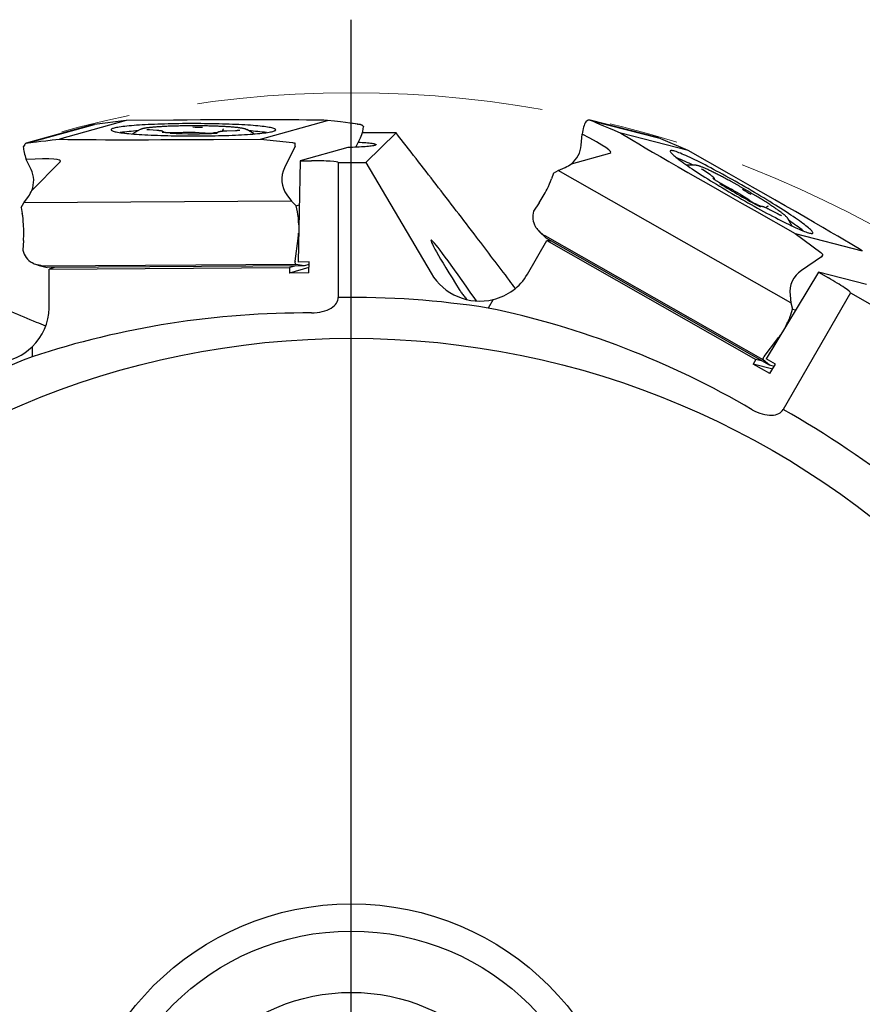
# Model space of a CAD drawing. Units: millimetres. Extents: x 5 to 292, y 5 to 205.
# Drawn here: x 201 to 232, y 143 to 179 of the extents above; entities that cross this region are included whole.
import ezdxf

# ---------------------------------------------------------------- set-up
doc = ezdxf.new("R2010")
doc.units = ezdxf.units.MM
doc.linetypes.add('CENTERX2', pattern=[20.32, 12.7, -2.54, 2.54, -2.54])
doc.layers.add('DÜNNE_LINIE', color=7, linetype='Continuous')

# ---------------------------------------------------------------- blocks, each defined once
blk = doc.blocks.new('SW_CENTERMARKSYMBOL_0')
at = {"layer": 'DÜNNE_LINIE', "color": 0}
blk.add_line((0, 5), (0, 42.689), dxfattribs=at)

msp = doc.modelspace()

# ---------------------------------------------------------------- linework, layer by layer
at = {"color": 7, "linetype": 'Continuous', "lineweight": 30}
for p, q in [((203.4495, 175.2422), (201.0329, 174.5654)), ((201.1439, 174.5918), (203.5326, 175.2608)), ((204.6987, 175.4032), (202.2508, 174.7176)), ((203.5326, 175.2608), (203.4512, 175.2426)), ((204.6987, 175.4032), (203.5326, 175.2608)), ((206.4318, 175.4146), (204.6987, 175.4032)), ((209.6267, 174.719), (212.0746, 175.4046)), ((213.2737, 175.2538), (213.0019, 175.2903)), ((221.5571, 175.3604), (221.547, 175.3496)), ((224.1379, 174.7911), (221.7066, 175.4133)), ((221.816, 175.3807), (224.2192, 174.7657)), ((205.2089, 175.067), (204.9317, 174.9087)), ((205.2089, 175.067), (205.2099, 175.0675)), ((205.8266, 175.0356), (205.5497, 175.0534)), ((206.7847, 174.9614), (206.4403, 174.9523)), ((207.5346, 174.9428), (207.2271, 174.9575)), ((208.0928, 174.9799), (208.0291, 174.9545)), ((208.231, 175.0154), (208.231, 175.0039)), ((208.2625, 175.0963), (208.2459, 175.0689)), ((208.7113, 175.0259), (208.3872, 175.0133)), ((209.1149, 175.0679), (209.1165, 175.067)), ((209.3937, 174.9087), (209.1165, 175.067)), ((213.3956, 175.1759), (213.3989, 175.165)), ((213.4815, 173.8545), (214.5974, 174.9443)), ((221.382, 174.4932), (221.4126, 174.8988)), ((225.3003, 174.3059), (222.8375, 174.9362)), ((207.8936, 174.7076), (209.6267, 174.719)), ((209.6267, 174.719), (210.7911, 174.5922)), ((210.7944, 174.5917), (210.8741, 174.5749)), ((210.8988, 174.4766), (210.8988, 174.5459)), ((213.1242, 174.4188), (213.2899, 174.7629)), ((224.2192, 174.7657), (224.1396, 174.7906)), ((225.3003, 174.3059), (224.2192, 174.7657)), ((200.9298, 174.4448), (200.9265, 174.4304)), ((210.8958, 174.4639), (210.5011, 173.6652)), ((212.8227, 174.4086), (211.0751, 173.9192)), ((221.0217, 173.8155), (222.437, 174.2)), ((226.8069, 173.4493), (225.3003, 174.3059)), ((201.2118, 173.6062), (201.0354, 173.9728)), ((201.2386, 172.8392), (202.272, 173.8798)), ((211.0751, 173.9192), (210.9988, 170.2082)), ((211.0751, 173.9192), (211.4956, 173.922)), ((212.4741, 173.8545), (212.4741, 168.908)), ((212.4741, 173.8545), (213.4815, 173.8545)), ((213.4815, 173.8545), (215.8754, 169.7978)), ((220.3619, 173.4673), (220.2914, 173.2562)), ((220.3619, 173.4673), (220.5329, 173.5657)), ((220.5329, 173.5657), (220.7974, 173.6805)), ((229.0739, 168.7091), (220.5329, 173.5657)), ((225.574, 173.7597), (225.2548, 173.7613)), ((225.574, 173.7597), (225.5751, 173.7597)), ((226.0932, 173.4236), (225.8623, 173.5775)), ((226.8859, 172.8803), (226.5831, 173.0447)), ((200.8412, 172.2077), (200.9402, 172.3784)), ((200.9402, 172.3784), (201.1118, 172.6101)), ((210.7652, 172.443), (200.9402, 172.3784)), ((210.5935, 172.6724), (210.7652, 172.443)), ((210.7652, 172.443), (210.9335, 172.2741)), ((219.84, 172.3776), (219.6357, 172.0757)), ((227.526, 172.4893), (227.2671, 172.6558)), ((200.8412, 172.2077), (200.8858, 171.9896)), ((210.9335, 172.2741), (211.0419, 172.3044)), ((210.978, 172.056), (210.9335, 172.2741)), ((227.7193, 172.1062), (229.2259, 171.2495)), ((228.028, 172.2423), (227.9602, 172.2522)), ((228.1654, 172.204), (228.1596, 172.194)), ((228.2331, 172.2583), (228.2051, 172.2429)), ((228.5866, 171.9729), (228.2997, 172.124)), ((228.9571, 171.8075), (228.958, 171.8059)), ((229.119, 171.5302), (228.958, 171.8059)), ((219.7234, 171.4811), (219.7092, 171.504)), ((219.8462, 171.3306), (220.0913, 171.0883)), ((229.2259, 171.2495), (230.171, 170.5574)), ((229.2259, 171.2495), (231.6887, 170.6192)), ((200.9341, 171.0031), (200.9082, 170.6394)), ((210.8996, 170.2445), (211.002, 171.0693)), ((219.4075, 169.7586), (220.122, 170.9961)), ((228.0535, 166.6195), (220.0548, 171.1678)), ((228.2908, 166.425), (220.0938, 171.0859)), ((220.122, 170.9961), (227.7893, 166.6363)), ((220.3146, 170.9603), (220.122, 170.9961)), ((230.1735, 170.5553), (230.2342, 170.5009)), ((201.2814, 170.1684), (201.2577, 170.1811)), ((210.8988, 170.1623), (210.8988, 170.2316)), ((211.4034, 170.2109), (210.9988, 170.2082)), ((211.3951, 169.8097), (211.4034, 170.2109)), ((230.1975, 170.394), (229.4563, 169.8996)), ((230.2064, 170.4035), (230.2411, 170.4635)), ((201.463, 170.0994), (201.7965, 170.0121)), ((210.9263, 170.1232), (201.7251, 170.0627)), ((211.2291, 170.0733), (201.7998, 170.0113)), ((202.0538, 170.013), (201.8692, 169.9476)), ((201.8692, 169.9476), (210.6891, 170.0056)), ((201.8692, 168.5187), (201.8692, 169.9476)), ((210.6891, 170.0056), (210.685, 169.8051)), ((211.3992, 170.0051), (210.685, 169.8051)), ((211.3951, 169.8097), (210.685, 169.8051)), ((210.9235, 170.0713), (210.6891, 170.0056)), ((210.9263, 170.1232), (210.9052, 170.1349)), ((211.2291, 170.0733), (210.9263, 170.1232)), ((211.4016, 170.1216), (211.2291, 170.0733)), ((230.0804, 169.8326), (228.1588, 166.657)), ((230.0804, 169.8326), (230.446, 169.6247)), ((231.8385, 169.3827), (230.0804, 169.8326)), ((231.2596, 169.0771), (228.7863, 164.7933)), ((231.2596, 169.0771), (232.1321, 168.5734)), ((217.5469, 168.7806), (217.4767, 168.8733)), ((218.1569, 168.8353), (217.9755, 168.521)), ((229.04, 168.9936), (229.0739, 168.7091)), ((229.0739, 168.7091), (229.1352, 168.4787)), ((229.0647, 168.2675), (229.1352, 168.4787)), ((229.1352, 168.4787), (229.2442, 168.4508)), ((228.091, 166.7379), (228.5921, 167.401)), ((201.2477, 167.0938), (201.2477, 166.7308)), ((227.7893, 166.6363), (227.6855, 166.4647)), ((228.0251, 166.576), (227.7893, 166.6363)), ((228.0535, 166.6195), (228.0411, 166.6403)), ((228.0493, 166.6672), (228.0839, 166.7272)), ((228.2908, 166.425), (228.0535, 166.6195)), ((228.5106, 166.457), (228.1588, 166.657)), ((228.3028, 166.1137), (227.6855, 166.4647)), ((228.404, 166.2808), (227.6855, 166.4647)), ((228.4643, 166.3806), (228.2908, 166.425)), ((228.3028, 166.1137), (228.5106, 166.457))]:
    msp.add_line(p, q, dxfattribs=at)
at = {"color": 7, "linetype": 'Continuous', "lineweight": 30, "flags": 128}
for points in [[(207.4264, 174.8357), (207.561, 174.8368), (207.6948, 174.8384), (207.8275, 174.8404), (207.9589, 174.8428), (208.0887, 174.8457), (208.2167, 174.8491), (208.3425, 174.8528), (208.4659, 174.857), (208.5867, 174.8616), (208.7047, 174.8666), (208.8195, 174.872), (208.931, 174.8777), (209.039, 174.8839), (209.1431, 174.8904), (209.2433, 174.8972), (209.3393, 174.9044), (209.4309, 174.9118), (209.5179, 174.9196), (209.6002, 174.9277), (209.6776, 174.936), (209.7499, 174.9446), (209.817, 174.9534), (209.8788, 174.9625), (209.9351, 174.9717), (209.9858, 174.9811), (210.0308, 174.9907), (210.07, 175.0004), (210.1034, 175.0102), (210.1309, 175.0202), (210.1524, 175.0302), (210.1679, 175.0403), (210.1773, 175.0504), (210.1806, 175.0606), (210.1779, 175.0707), (210.1691, 175.0809), (210.1542, 175.091), (210.1334, 175.101), (210.1065, 175.111), (210.0737, 175.1208), (210.035, 175.1305), (209.9906, 175.1401), (209.9405, 175.1496), (209.8847, 175.1588), (209.8235, 175.1679), (209.757, 175.1767), (209.6852, 175.1853), (209.6083, 175.1937), (209.5265, 175.2018), (209.4399, 175.2096), (209.3488, 175.2171), (209.2533, 175.2243), (209.1535, 175.2312), (209.0497, 175.2377), (208.9422, 175.2439), (208.831, 175.2497), (208.7165, 175.2551), (208.5989, 175.2601), (208.4783, 175.2648), (208.3552, 175.269), (208.2296, 175.2728), (208.1018, 175.2762), (207.9722, 175.2791), (207.841, 175.2816), (207.7083, 175.2837), (207.5746, 175.2853), (207.4401, 175.2864), (207.305, 175.2871), (207.1696, 175.2874), (207.0342, 175.2872), (206.899, 175.2865), (206.7644, 175.2854), (206.6306, 175.2838), (206.4979, 175.2818), (206.3665, 175.2794), (206.2367, 175.2765), (206.1087, 175.2731), (205.9829, 175.2694), (205.8595, 175.2652), (205.7387, 175.2606), (205.6207, 175.2556), (205.5059, 175.2502), (205.3944, 175.2445), (205.2864, 175.2383), (205.1823, 175.2319), (205.0821, 175.225), (204.9861, 175.2179), (204.8945, 175.2104), (204.8075, 175.2026), (204.7252, 175.1945), (204.6478, 175.1862), (204.5755, 175.1776), (204.5084, 175.1688), (204.4466, 175.1597), (204.3903, 175.1505), (204.3396, 175.1411), (204.2946, 175.1315), (204.2554, 175.1218), (204.222, 175.112), (204.1945, 175.102), (204.173, 175.092), (204.1575, 175.0819), (204.1481, 175.0718), (204.1448, 175.0616), (204.1475, 175.0515), (204.1563, 175.0413), (204.1712, 175.0312), (204.192, 175.0212), (204.2189, 175.0113), (204.2517, 175.0014), (204.2903, 174.9917), (204.3348, 174.9821), (204.3849, 174.9726), (204.4406, 174.9634), (204.5019, 174.9543), (204.5684, 174.9455), (204.6402, 174.9369), (204.7171, 174.9285), (204.7989, 174.9204), (204.8854, 174.9126), (204.9766, 174.9051), (205.0721, 174.8979), (205.1719, 174.891), (205.2757, 174.8845), (205.3832, 174.8783), (205.4944, 174.8725), (205.6089, 174.8671), (205.7265, 174.8621), (205.8471, 174.8575), (205.9702, 174.8532), (206.0958, 174.8494), (206.2235, 174.8461), (206.3532, 174.8431), (206.4844, 174.8406), (206.617, 174.8386), (206.7508, 174.8369), (206.8853, 174.8358), (207.0204, 174.8351), (207.1558, 174.8348), (207.2912, 174.835), (207.4264, 174.8357)], [(213.2153, 174.608), (213.2821, 174.6043), (213.3555, 174.5997), (213.4248, 174.5948), (213.4899, 174.5895), (213.5503, 174.584), (213.606, 174.5782), (213.6565, 174.5721), (213.7019, 174.5658), (213.7418, 174.5593), (213.776, 174.5526), (213.8046, 174.5458), (213.8272, 174.5388), (213.844, 174.5317), (213.8547, 174.5246), (213.8593, 174.5175), (213.8579, 174.5103), (213.8504, 174.5032), (213.8368, 174.4961), (213.8173, 174.4891), (213.7918, 174.4822), (213.7605, 174.4754), (213.7236, 174.4688), (213.6811, 174.4624), (213.6333, 174.4562), (213.5803, 174.4502), (213.5223, 174.4445), (213.4597, 174.4391), (213.3926, 174.434), (213.3212, 174.4293), (213.246, 174.4249), (213.1672, 174.4208), (213.0852, 174.4172), (213.0001, 174.4139), (212.9125, 174.411), (212.8227, 174.4086)], [(227.3787, 172.4507), (227.4959, 172.3843), (227.6125, 172.3188), (227.7285, 172.2541), (227.8435, 172.1906), (227.9574, 172.1282), (228.0698, 172.0671), (228.1807, 172.0075), (228.2897, 171.9494), (228.3966, 171.8929), (228.5012, 171.8383), (228.6034, 171.7855), (228.7028, 171.7348), (228.7994, 171.6861), (228.8928, 171.6396), (228.983, 171.5955), (229.0697, 171.5537), (229.1528, 171.5144), (229.232, 171.4776), (229.3073, 171.4434), (229.3785, 171.4119), (229.4454, 171.3832), (229.508, 171.3573), (229.566, 171.3343), (229.6193, 171.3141), (229.6679, 171.2969), (229.7117, 171.2827), (229.7506, 171.2715), (229.7844, 171.2633), (229.8132, 171.2582), (229.8368, 171.2561), (229.8552, 171.2571), (229.8685, 171.2612), (229.8764, 171.2683), (229.8792, 171.2785), (229.8766, 171.2916), (229.8688, 171.3078), (229.8557, 171.3269), (229.8374, 171.349), (229.8139, 171.3739), (229.7853, 171.4017), (229.7517, 171.4322), (229.713, 171.4654), (229.6693, 171.5013), (229.6208, 171.5398), (229.5676, 171.5807), (229.5097, 171.6241), (229.4473, 171.6697), (229.3806, 171.7176), (229.3095, 171.7677), (229.2343, 171.8198), (229.1552, 171.8738), (229.0722, 171.9296), (228.9856, 171.9871), (228.8955, 172.0463), (228.8022, 172.1069), (228.7057, 172.1688), (228.6064, 172.232), (228.5043, 172.2963), (228.3997, 172.3615), (228.2929, 172.4276), (228.1839, 172.4944), (228.0732, 172.5617), (227.9607, 172.6295), (227.8469, 172.6976), (227.7319, 172.7659), (227.616, 172.8342), (227.4993, 172.9023), (227.3822, 172.9702), (227.2648, 173.0378), (227.1475, 173.1048), (227.0303, 173.1711), (226.9137, 173.2367), (226.7977, 173.3013), (226.6827, 173.3649), (226.5688, 173.4272), (226.4563, 173.4883), (226.3455, 173.548), (226.2365, 173.6061), (226.1296, 173.6625), (226.025, 173.7172), (225.9228, 173.7699), (225.8234, 173.8207), (225.7268, 173.8693), (225.6334, 173.9158), (225.5432, 173.96), (225.4565, 174.0018), (225.3734, 174.0411), (225.2942, 174.0779), (225.2189, 174.112), (225.1477, 174.1435), (225.0808, 174.1722), (225.0182, 174.1981), (224.9602, 174.2212), (224.9069, 174.2413), (224.8582, 174.2585), (224.8145, 174.2727), (224.7756, 174.284), (224.7418, 174.2921), (224.713, 174.2972), (224.6894, 174.2993), (224.671, 174.2983), (224.6577, 174.2942), (224.6498, 174.2871), (224.647, 174.277), (224.6496, 174.2638), (224.6574, 174.2476), (224.6705, 174.2285), (224.6888, 174.2064), (224.7122, 174.1815), (224.7409, 174.1538), (224.7745, 174.1232), (224.8132, 174.09), (224.8569, 174.0541), (224.9054, 174.0157), (224.9586, 173.9747), (225.0165, 173.9314), (225.0788, 173.8857), (225.1456, 173.8378), (225.2167, 173.7877), (225.2919, 173.7357), (225.371, 173.6817), (225.454, 173.6258), (225.5406, 173.5683), (225.6306, 173.5092), (225.724, 173.4486), (225.8205, 173.3866), (225.9198, 173.3234), (226.0219, 173.2592), (226.1265, 173.1939), (226.2333, 173.1278), (226.3422, 173.0611), (226.453, 172.9937), (226.5654, 172.9259), (226.6793, 172.8578), (226.7943, 172.7896), (226.9102, 172.7213), (227.0269, 172.6531), (227.144, 172.5852), (227.2614, 172.5177), (227.3787, 172.4507)]]:
    msp.add_lwpolyline(points, dxfattribs=at)
at = {"color": 7, "linetype": 'Continuous', "lineweight": 30}
for radius in [31, 10.25, 9.25, 7]:
    msp.add_circle((212.952, 136.4116), radius, dxfattribs=at)
for centre, radius, start, end in [((205.6562, 166.4447), 8.5935, 93.50822, 97.86488), ((207.1622, 198.8417), 23.9248, 267.97258, 272.0927), ((207.3732, 181.4285), 6.2696, 267.88528, 271.17053), ((207.7178, 179.335), 4.3965, 268.346, 272.0815), ((208.6586, 166.3383), 8.7004, 82.16189, 86.46501), ((221.65, 166.0685), 8.594, 63.50823, 67.86463), ((239.1551, 193.3765), 23.9293, 237.97302, 242.09237), ((230.6278, 178.1848), 6.2673, 237.88519, 241.17165), ((229.877, 176.1948), 4.3889, 238.34227, 242.08427), ((224.1983, 164.4771), 8.6985, 52.16165, 56.46567), ((212.952, 136.4116), 32.5, 81.10833, 90.84265), ((212.952, 136.4116), 32.5, 111.10833, 120.84265), ((212.952, 136.4116), 32.5, 51.10833, 60.84265)]:
    msp.add_arc(centre, radius, start, end, dxfattribs=at)
for centre, major_axis, ratio, start_param, end_param in [((206.5017, 175.3548), (5.7267, 0.0369), 0.0105133, 0.2322097, 1.5829334), ((181.1668, 178.7524), (32.0155, -3.4909), 0.0026411, 0.003584, 0.2641039), ((223.7392, 173.0431), (10.56, -2.2163), 0.0097732, 2.9985259, 3.1052702), ((213.2987, 174.4433), (0.0062, 0.8059), 0.2731074, 5.8554657, 6.0795733), ((221.6062, 174.6039), (0.0519, 0.8367), 0.2679082, 0.487659, 1.2272293), ((221.3019, 174.7245), (0.432, 0.6883), 0.2686149, 0.3680011, 0.5921087), ((211.4913, 178.6133), (10.327, -3.2331), 0.0011153, 6.1378177, 6.2621113), ((251.4947, 162.7564), (29.6795, -12.6244), 0.0010695, 3.1345939, 3.4052781), ((212.9748, 174.4867), (0.3971, 0.7518), 0.1982872, 5.1907745, 5.9303447), ((197.453, 184.178), (25.0152, -9.9564), 0.0296804, 6.2436789, 6.5867688), ((227.6887, 172.1929), (4.9779, -2.8314), 0.0105133, 3.3738023, 4.724526), ((201.0267, 173.7665), (0.0299, 0.812), 0.2686149, 0.3680011, 0.5921087), ((190.5861, 172.229), (10.56, 2.3636), 0.0011153, 6.1378177, 6.2621113), ((233.1586, 178.4982), (32.0155, 3.9067), 0.0010695, 3.1345939, 3.4052781), ((207.8237, 174.7674), (5.7267, 0.0369), 0.0105133, 3.3738023, 4.724526), ((210.7873, 174.5625), (0.0318, 0.0018), 0.9402922, 1.2904312, 1.395151), ((210.867, 174.5457), (0.0318, 0.0018), 0.9402922, 6.229713, 7.5736165), ((220.3413, 174.6018), (0.9711, -0.4017), 0.950533, 5.797298, 6.5854851), ((201.3506, 173.8142), (-0.3734, 0.7506), 0.2679082, 0.487659, 1.2272293), ((210.867, 174.4764), (0.0318, 0.0018), 0.9402922, 5.7933807, 6.229713), ((175.6462, 170.029), (26.642, 3.8851), 0.0296804, 6.2436789, 6.5867688), ((211.5741, 173.8545), (0.9, 0), 0.0751904, 0, 1.6580628), ((220.3284, 174.6051), (0.9469, -0.4771), 0.9402922, 5.6188478, 5.8778582), ((200.2562, 173.1799), (1.0419, 0.1377), 0.950533, 5.797298, 6.5854851), ((211.4619, 173.2501), (1.0586, 0.0603), 0.9402922, 2.651788, 3.6989856), ((226.8375, 173.3626), (4.9779, -2.8314), 0.0105133, 0.2322097, 1.5829334), ((219.7786, 172.8189), (0.5199, 0.8547), 0.2742186, 4.952836, 5.4066826), ((200.2434, 173.1763), (1.0586, 0.0603), 0.9402922, 5.6188478, 5.8778582), ((219.817, 172.7971), (0.4831, 0.8756), 0.2383637, 4.3483317, 4.9416826), ((200.6604, 171.3545), (0.0229, 1.0001), 0.2742186, 4.952836, 5.4066826), ((210.7526, 171.4209), (0.0229, 1.0001), 0.2742186, 4.8754477, 5.4066826), ((220.4623, 171.8464), (0.8463, -0.1462), 0.8963121, 3.0307363, 3.7913129), ((200.7045, 171.3548), (-0.0194, 0.9999), 0.2383637, 4.3483317, 4.9416826), ((210.7526, 171.4209), (0.0229, 1.0001), 0.2742186, 4.3594851, 4.5666591), ((220.4005, 171.9075), (-0.5443, 0.6589), 0.9354072, 1.4505366, 1.6746441), ((218.4081, 173.8774), (-1.7722, 2.7331), 0.123057, 2.784374, 2.9086676), ((218.8687, 166.5025), (-2.9945, 4.5092), 0.0325809, 5.2442536, 7.1911055), ((226.5326, 165.8451), (6.5189, -5.338), 0.0170029, 3.0423341, 3.3130183), ((221.6977, 170.6251), (1.6342, -0.5193), 0.1172662, 3.3673681, 3.3751918), ((201.7387, 170.8542), (0.806, 0.2965), 0.8963121, 3.0307363, 3.7913129), ((230.1527, 170.5336), (0.0284, -0.0143), 0.9402922, 1.2904312, 1.395151), ((201.6546, 170.8762), (0.8008, -0.2984), 0.9354072, 4.5921292, 4.8162368), ((210.907, 170.2339), (0.0007, 0.03), 0.2742186, 1.2178924, 1.6542247), ((210.907, 170.1646), (0.0007, 0.03), 0.2742186, 1.6542247, 2.9981282), ((230.1788, 170.4192), (0.0284, -0.0143), 0.9402922, 5.7933807, 6.229713), ((230.2134, 170.4792), (0.0284, -0.0143), 0.9402922, 6.229713, 7.5736165), ((198.9442, 171.586), (2.9013, -1.4808), 0.123057, 5.9259667, 6.0502603), ((209.9964, 168.692), (8.3145, -1.3634), 0.0170029, 3.0423341, 3.3130183), ((203.4192, 170.4142), (1.6749, 0.3674), 0.1172662, 3.3673681, 3.3751918), ((217.6268, 170.7867), (-1.7707, 1.0223), 0.9781476, 1.0471976, 2.3486211), ((230.0808, 169.0597), (0.9469, -0.4771), 0.9402922, 2.651788, 3.6989856), ((217.6032, 170.8003), (1.8043, -1.0417), 0.9599577, 5.4902138, 6.2831853), ((230.4802, 169.5271), (0.7794, -0.45), 0.0751904, 0, 1.6580628), ((199.7857, 168.5187), (2.0834, 0), 0.9599577, 5.4902138, 6.2831853), ((211.2736, 136.4116), (31.9737, 0), 0.9986213, 1.5638531, 1.8897436), ((211.4985, 137.2508), (27.69, -15.9869), 0.9986213, 1.5638531, 1.8897436), ((228.5519, 167.8302), (0.5199, 0.8547), 0.2742186, 4.8754477, 5.4066826), ((228.5519, 167.8302), (0.5199, 0.8547), 0.2742186, 4.3594851, 4.5666591), ((199.8129, 168.5187), (-2.0447, 0), 0.9781476, 1.0471976, 2.3486211), ((228.0576, 166.6651), (0.0156, 0.0256), 0.2742186, 1.6542247, 2.9981282), ((228.0922, 166.7251), (0.0156, 0.0256), 0.2742186, 1.2178924, 1.6542247)]:
    msp.add_ellipse(centre, major_axis=major_axis, ratio=ratio, start_param=start_param, end_param=end_param, dxfattribs=at)
for points, knots in [([(213.1821, 175.2618), (213.1821, 175.2618), (213.1821, 175.2618), (213.1822, 175.2617), (213.1823, 175.2617), (213.1824, 175.2617), (213.1825, 175.2616), (213.1826, 175.2616), (213.1827, 175.2616), (213.183, 175.2616), (213.1838, 175.2616), (213.1851, 175.2616), (213.1863, 175.2617), (213.187, 175.2617)], [0, 0, 0, 0, 0.039258, 0.0736659, 0.0942643, 0.1065341, 0.1158284, 0.1252384, 0.1361079, 0.1547803, 0.2157248, 0.50324, 1, 1, 1, 1]), ([(213.2902, 175.2515), (213.2926, 175.2512), (213.3044, 175.2495), (213.3245, 175.2453), (213.3389, 175.2376), (213.3492, 175.2322)], [0, 0, 0, 0, 0.06899629, 0.33889563, 1, 1, 1, 1]), ([(221.7089, 175.4127), (221.7065, 175.4133), (221.6946, 175.4162), (221.6717, 175.4168), (221.6522, 175.4119), (221.6384, 175.4085)], [0, 0, 0, 0, 0.0690029, 0.3388984, 1, 1, 1, 1]), ([(208.9427, 175.117), (208.9351, 175.1183), (208.9122, 175.1222), (208.8706, 175.1284), (208.8166, 175.1355), (208.7583, 175.1423), (208.6959, 175.1487), (208.6295, 175.1548), (208.5592, 175.1607), (208.4851, 175.1662), (208.4075, 175.1713), (208.3264, 175.1762), (208.2422, 175.1807), (208.1549, 175.1849), (208.065, 175.1887), (207.9725, 175.1921), (207.8778, 175.1951), (207.7811, 175.1978), (207.6827, 175.2001), (207.5829, 175.202), (207.4819, 175.2035), (207.38, 175.2045), (207.2774, 175.2052), (207.1746, 175.2055), (207.0718, 175.2053), (206.9692, 175.2047), (206.8671, 175.2037), (206.7659, 175.2024), (206.6657, 175.2006), (206.567, 175.1984), (206.4699, 175.1958), (206.3748, 175.1928), (206.2818, 175.1895), (206.1913, 175.1858), (206.1035, 175.1817), (206.0186, 175.1773), (205.9369, 175.1725), (205.8586, 175.1674), (205.7838, 175.162), (205.7128, 175.1563), (205.6458, 175.1503), (205.5828, 175.144), (205.524, 175.1374), (205.4696, 175.1304), (205.4194, 175.1232), (205.3736, 175.1156), (205.3319, 175.1076), (205.2939, 175.0989), (205.2587, 175.0887), (205.2322, 175.0793), (205.216, 175.0706), (205.2109, 175.0679)], [0, 0, 0, 0, 0.0108285, 0.0322882, 0.0534781, 0.0744583, 0.0953012, 0.1160497, 0.1367309, 0.1573628, 0.1779578, 0.1985243, 0.2190687, 0.2395957, 0.2601088, 0.2806109, 0.3011041, 0.3215901, 0.3420703, 0.362546, 0.3830182, 0.4034877, 0.4239554, 0.4444221, 0.4648883, 0.4853546, 0.5058217, 0.5262902, 0.5467608, 0.5672344, 0.5877118, 0.6081941, 0.6286824, 0.6491784, 0.6696835, 0.6902001, 0.7107308, 0.7312792, 0.7518498, 0.7724488, 0.7930844, 0.8137684, 0.8345177, 0.8553569, 0.8763248, 0.8974841, 0.9189434, 0.9409074, 0.9638093, 0.9887102, 1, 1, 1, 1]), ([(205.5497, 175.0534), (205.5443, 175.0538), (205.5288, 175.0548), (205.5066, 175.0567), (205.4859, 175.0589), (205.4713, 175.0609), (205.4633, 175.0623), (205.4597, 175.0632), (205.4603, 175.063), (205.4604, 175.0629)], [0, 0, 0, 0, 0.1123583, 0.3203369, 0.5239934, 0.6966348, 0.8495662, 0.9773623, 1, 1, 1, 1]), ([(206.0806, 174.9588), (206.0805, 174.959), (206.0777, 174.9651), (206.0695, 174.9749), (206.0574, 174.9873), (206.0446, 174.9965), (206.0322, 175.0033), (206.0194, 175.0087), (206.0045, 175.0135), (205.9852, 175.0182), (205.9604, 175.0226), (205.9295, 175.0267), (205.895, 175.0304), (205.8601, 175.0333), (205.8363, 175.0349), (205.8266, 175.0356)], [0, 0, 0, 0, 0.0014681, 0.0482569, 0.093624, 0.1391681, 0.1872071, 0.2420959, 0.3113882, 0.4111428, 0.5443341, 0.6654218, 0.7934084, 0.9155419, 1, 1, 1, 1]), ([(206.3138, 174.9509), (206.3065, 174.9509), (206.285, 174.951), (206.2496, 174.9515), (206.2087, 174.9524), (206.1698, 174.9537), (206.1336, 174.9553), (206.101, 174.9572), (206.0724, 174.9593), (206.0496, 174.9615), (206.0326, 174.9636), (206.0219, 174.9653), (206.0163, 174.9665), (206.0163, 174.9665), (206.0163, 174.9665)], [0, 0, 0, 0, 0.0511781, 0.1512008, 0.2510851, 0.3507037, 0.4498861, 0.5483769, 0.6457618, 0.7413324, 0.8244534, 0.8999288, 0.964576, 1, 1, 1, 1]), ([(206.4403, 174.9523), (206.4332, 174.9521), (206.4127, 174.9516), (206.3774, 174.9511), (206.342, 174.9508), (206.3208, 174.9509), (206.3138, 174.9509)], [0, 0, 0, 0, 0.1743796, 0.5056949, 0.8376853, 1, 1, 1, 1]), ([(207.2271, 174.9575), (207.2192, 174.9579), (207.1959, 174.9589), (207.1554, 174.9604), (207.1053, 174.9618), (207.0536, 174.9628), (207.001, 174.9634), (206.9479, 174.9636), (206.8948, 174.9633), (206.8433, 174.9627), (206.8068, 174.9619), (206.7878, 174.9614), (206.7847, 174.9614)], [0, 0, 0, 0, 0.0607199, 0.1768159, 0.2926016, 0.4081325, 0.5235057, 0.6387965, 0.7540633, 0.869354, 0.9787377, 1, 1, 1, 1]), ([(207.5938, 174.9405), (207.5855, 174.9408), (207.5648, 174.9414), (207.5459, 174.9422), (207.5346, 174.9428)], [0, 0, 0, 0, 0.4016623, 1, 1, 1, 1]), ([(208.0292, 174.9544), (208.0293, 174.9544), (208.0295, 174.9545), (208.0256, 174.9536), (208.0172, 174.9522), (208.0032, 174.9503), (207.9837, 174.9482), (207.9589, 174.9461), (207.9291, 174.9441), (207.9004, 174.9426), (207.8808, 174.9418), (207.8735, 174.9416)], [0, 0, 0, 0, 0.03537, 0.1221135, 0.2256803, 0.3452176, 0.4772126, 0.6176162, 0.7632273, 0.911968, 1, 1, 1, 1]), ([(208.3872, 175.0133), (208.379, 175.013), (208.355, 175.012), (208.3172, 175.0101), (208.2752, 175.0075), (208.2366, 175.0045), (208.2013, 175.0012), (208.1696, 174.9974), (208.1406, 174.9929), (208.1167, 174.9882), (208.1001, 174.9824), (208.0928, 174.9799)], [0, 0, 0, 0, 0.0595442, 0.1734647, 0.2878286, 0.4029734, 0.5193837, 0.6380048, 0.7609893, 0.8946805, 1, 1, 1, 1]), ([(208.2459, 175.0689), (208.2428, 175.063), (208.2363, 175.0507), (208.2313, 175.0321), (208.2316, 175.02), (208.2317, 175.0154)], [0, 0, 0, 0, 0.36560182, 0.75856077, 1, 1, 1, 1]), ([(208.865, 175.0387), (208.8649, 175.0387), (208.8647, 175.0386), (208.8595, 175.0375), (208.8497, 175.036), (208.8342, 175.034), (208.8132, 175.0319), (208.7869, 175.0298), (208.7561, 175.0279), (208.73, 175.0266), (208.7146, 175.026), (208.7113, 175.0259)], [0, 0, 0, 0, 0.0576242, 0.1494211, 0.258369, 0.382609, 0.5182734, 0.6614228, 0.8091491, 0.9596235, 1, 1, 1, 1]), ([(209.1133, 175.0685), (209.109, 175.0708), (209.0964, 175.0776), (209.0723, 175.0868), (209.0399, 175.0967), (209.0002, 175.1062), (208.9677, 175.1126), (208.9473, 175.1162), (208.9427, 175.117)], [0, 0, 0, 0, 0.0906263, 0.2651958, 0.5131504, 0.7191342, 0.937376, 1, 1, 1, 1]), ([(214.5974, 174.9443), (214.3499, 174.9454), (213.9363, 174.9471), (213.5222, 174.9475), (213.3559, 174.9477)], [0, 0, 0, 0, 0.5984707, 1, 1, 1, 1]), ([(218.9707, 169.2432), (218.8979, 169.3397), (218.6216, 169.7061), (218.1471, 170.3313), (217.4959, 171.1864), (216.8, 172.0954), (216.06, 173.057), (215.3255, 174.0074), (214.8401, 174.632), (214.5974, 174.9443)], [0, 0, 0, 0, 0.04849678, 0.18420819, 0.319906, 0.48992404, 0.65994997, 0.82997834, 1, 1, 1, 1]), ([(201.0352, 174.566), (201.0328, 174.5653), (201.021, 174.5618), (201.0009, 174.5509), (200.9864, 174.537), (200.9762, 174.527)], [0, 0, 0, 0, 0.0690016, 0.3389003, 1, 1, 1, 1]), ([(228.8326, 171.9361), (228.8266, 171.9411), (228.8087, 171.9559), (228.7758, 171.9821), (228.7326, 172.0152), (228.6855, 172.0502), (228.6347, 172.087), (228.5803, 172.1255), (228.5223, 172.1657), (228.4609, 172.2075), (228.3962, 172.2508), (228.3284, 172.2955), (228.2577, 172.3416), (228.1843, 172.3888), (228.1083, 172.437), (228.0299, 172.4862), (227.9494, 172.5362), (227.867, 172.5869), (227.783, 172.6381), (227.6974, 172.6896), (227.6107, 172.7414), (227.523, 172.7933), (227.4345, 172.8451), (227.3456, 172.8968), (227.2564, 172.9481), (227.1673, 172.9989), (227.0784, 173.049), (226.9901, 173.0985), (226.9024, 173.147), (226.8158, 173.1945), (226.7305, 173.2408), (226.6466, 173.2858), (226.5644, 173.3293), (226.4842, 173.3714), (226.4061, 173.4118), (226.3304, 173.4504), (226.2573, 173.4871), (226.1869, 173.5219), (226.1194, 173.5545), (226.0551, 173.5851), (225.994, 173.6134), (225.9363, 173.6394), (225.8821, 173.6631), (225.8315, 173.6843), (225.7844, 173.7032), (225.7409, 173.7195), (225.7008, 173.7334), (225.6636, 173.7448), (225.628, 173.7536), (225.6003, 173.7587), (225.582, 173.7593), (225.5762, 173.7595)], [0, 0, 0, 0, 0.0108284, 0.0322881, 0.0534779, 0.0744582, 0.0953009, 0.1160493, 0.1367308, 0.1573627, 0.1779577, 0.1985239, 0.2190686, 0.2395954, 0.2601088, 0.2806109, 0.3011039, 0.3215898, 0.3420702, 0.3625459, 0.3830182, 0.4034876, 0.4239553, 0.444422, 0.4648881, 0.4853544, 0.5058218, 0.5262903, 0.5467607, 0.5672343, 0.5877116, 0.608194, 0.6286823, 0.6491785, 0.6696836, 0.6902001, 0.7107305, 0.7312791, 0.7518498, 0.7724488, 0.7930845, 0.8137684, 0.8345175, 0.8553569, 0.8763248, 0.897484, 0.9189433, 0.9409074, 0.9638092, 0.9887102, 1, 1, 1, 1]), ([(225.8623, 173.5775), (225.8578, 173.5806), (225.845, 173.5892), (225.8266, 173.6019), (225.8098, 173.6142), (225.7982, 173.6232), (225.7919, 173.6284), (225.7893, 173.631), (225.7897, 173.6305), (225.7898, 173.6304)], [0, 0, 0, 0, 0.1123566, 0.3203415, 0.5239944, 0.6966329, 0.8495646, 0.9773616, 1, 1, 1, 1]), ([(226.2748, 173.2302), (226.2748, 173.2304), (226.2755, 173.2371), (226.2733, 173.2497), (226.269, 173.2665), (226.2625, 173.2808), (226.2551, 173.2929), (226.2468, 173.304), (226.2363, 173.3156), (226.2219, 173.3293), (226.2026, 173.3455), (226.1779, 173.3646), (226.1499, 173.3849), (226.1212, 173.4049), (226.1013, 173.4182), (226.0932, 173.4236)], [0, 0, 0, 0, 0.00147323, 0.04825829, 0.09362961, 0.13916911, 0.18720815, 0.2420949, 0.31138762, 0.41114257, 0.54433351, 0.66542122, 0.79340738, 0.91554052, 1, 1, 1, 1]), ([(226.4729, 173.1067), (226.4666, 173.1104), (226.4479, 173.1212), (226.4175, 173.1393), (226.3825, 173.1606), (226.3495, 173.1811), (226.319, 173.2006), (226.2916, 173.2186), (226.268, 173.2347), (226.2493, 173.2481), (226.2357, 173.2583), (226.2273, 173.2651), (226.223, 173.269), (226.223, 173.269), (226.223, 173.269)], [0, 0, 0, 0, 0.0511809, 0.1512024, 0.2510868, 0.3507031, 0.4498863, 0.5483755, 0.6457632, 0.7413314, 0.8244537, 0.8999278, 0.9645761, 1, 1, 1, 1]), ([(226.5831, 173.0447), (226.5769, 173.0481), (226.5588, 173.0579), (226.528, 173.0751), (226.4972, 173.0925), (226.4789, 173.1032), (226.4729, 173.1067)], [0, 0, 0, 0, 0.1743826, 0.5056943, 0.8376902, 1, 1, 1, 1]), ([(227.2671, 172.6558), (227.2604, 172.6601), (227.2408, 172.6726), (227.2064, 172.6942), (227.1637, 172.7205), (227.1195, 172.7472), (227.0742, 172.774), (227.0283, 172.8007), (226.9822, 172.827), (226.9373, 172.8522), (226.9053, 172.8698), (226.8886, 172.8789), (226.8859, 172.8803)], [0, 0, 0, 0, 0.0607174, 0.1768123, 0.2925995, 0.4081326, 0.5235039, 0.6387971, 0.7540646, 0.8693514, 0.9787352, 1, 1, 1, 1]), ([(227.5761, 172.4578), (227.5691, 172.4621), (227.5514, 172.473), (227.5355, 172.4832), (227.526, 172.4893)], [0, 0, 0, 0, 0.4016519, 1, 1, 1, 1]), ([(227.9601, 172.2521), (227.9602, 172.252), (227.9605, 172.252), (227.9566, 172.2532), (227.9487, 172.2561), (227.9356, 172.2615), (227.9177, 172.2694), (227.8951, 172.28), (227.8683, 172.2932), (227.8427, 172.3062), (227.8253, 172.3154), (227.8189, 172.3188)], [0, 0, 0, 0, 0.0353701, 0.1221138, 0.2256813, 0.3452183, 0.4772146, 0.6176199, 0.7632275, 0.9119721, 1, 1, 1, 1]), ([(228.2997, 172.124), (228.2924, 172.1279), (228.2711, 172.139), (228.2375, 172.1563), (228.1998, 172.175), (228.1648, 172.1918), (228.1326, 172.2065), (228.1033, 172.2191), (228.0759, 172.2296), (228.0529, 172.2375), (228.0356, 172.2409), (228.028, 172.2423)], [0, 0, 0, 0, 0.0595412, 0.1734643, 0.2878282, 0.4029728, 0.5193817, 0.6380053, 0.7609892, 0.8946808, 1, 1, 1, 1]), ([(228.2051, 172.2429), (228.1995, 172.2393), (228.1877, 172.2319), (228.174, 172.2183), (228.1683, 172.2077), (228.1661, 172.2037)], [0, 0, 0, 0, 0.3655539, 0.7585728, 1, 1, 1, 1]), ([(228.7261, 171.9072), (228.726, 171.9072), (228.7258, 171.9073), (228.7208, 171.9089), (228.7115, 171.9125), (228.6971, 171.9185), (228.6779, 171.9272), (228.6541, 171.9385), (228.6264, 171.9523), (228.6032, 171.9642), (228.5895, 171.9714), (228.5866, 171.9729)], [0, 0, 0, 0, 0.0576243, 0.1494219, 0.2583693, 0.3826089, 0.5182732, 0.6614241, 0.8091512, 0.9596254, 1, 1, 1, 1]), ([(228.9561, 171.8088), (228.9535, 171.813), (228.946, 171.8251), (228.9297, 171.8452), (228.9066, 171.87), (228.8769, 171.898), (228.8521, 171.9198), (228.8362, 171.9332), (228.8326, 171.9361)], [0, 0, 0, 0, 0.090628, 0.2651963, 0.5131507, 0.7191323, 0.9373755, 1, 1, 1, 1]), ([(219.9508, 171.2406), (219.9486, 171.2423), (219.938, 171.2506), (219.8996, 171.2804), (219.8671, 171.311), (219.844, 171.3328)], [0, 0, 0, 0, 0.068992, 0.3388899, 1, 1, 1, 1]), ([(201.7485, 167.8539), (201.6373, 167.9011), (201.2148, 168.0803), (200.4912, 168.3845), (199.4997, 168.7994), (198.4425, 169.2386), (197.3209, 169.7015), (196.2096, 170.1572), (195.4769, 170.4555), (195.1106, 170.6046)], [0, 0, 0, 0, 0.04849673, 0.18420813, 0.31990602, 0.48992413, 0.65995007, 0.82997839, 1, 1, 1, 1]), ([(201.5986, 170.0738), (201.5959, 170.0741), (201.5825, 170.076), (201.5344, 170.0826), (201.4909, 170.0929), (201.46, 170.1002)], [0, 0, 0, 0, 0.0689998, 0.3388939, 1, 1, 1, 1]), ([(216.9101, 169.2004), (216.938, 169.1579), (216.9937, 169.0727), (217.0884, 168.9493), (217.1587, 168.872), (217.1941, 168.833)], [0, 0, 0, 0, 0.3317185, 0.6634517, 1, 1, 1, 1]), ([(211.4956, 168.3404), (211.6295, 168.3395), (211.7661, 168.3563), (212.0126, 168.4199), (212.1216, 168.466), (212.3837, 168.6286), (212.4741, 168.7696), (212.4741, 168.908)], [0, 0, 0, 0, 0.25, 0.25, 0.5, 0.5, 1, 1, 1, 1]), ([(227.6552, 164.791), (227.7708, 164.7231), (227.8975, 164.6695), (228.1421, 164.6014), (228.2599, 164.5867), (228.5686, 164.5965), (228.717, 164.6733), (228.7863, 164.7933)], [0, 0, 0, 0, 0.25, 0.25, 0.5, 0.5, 1, 1, 1, 1])]:
    msp.add_open_spline(points, degree=3, knots=knots, dxfattribs=at)
at = {"layer": 'DÜNNE_LINIE', "color": 7, "linetype": 'CENTERX2', "lineweight": 0}
msp.add_circle((212.952, 136.4116), 40.0056, dxfattribs=at)

# ---------------------------------------------------------------- block references
at = {"layer": 'DÜNNE_LINIE', "color": 7}
msp.add_blockref('SW_CENTERMARKSYMBOL_0', (212.952, 136.4116), dxfattribs=at)

doc.saveas('drawing.dxf')
